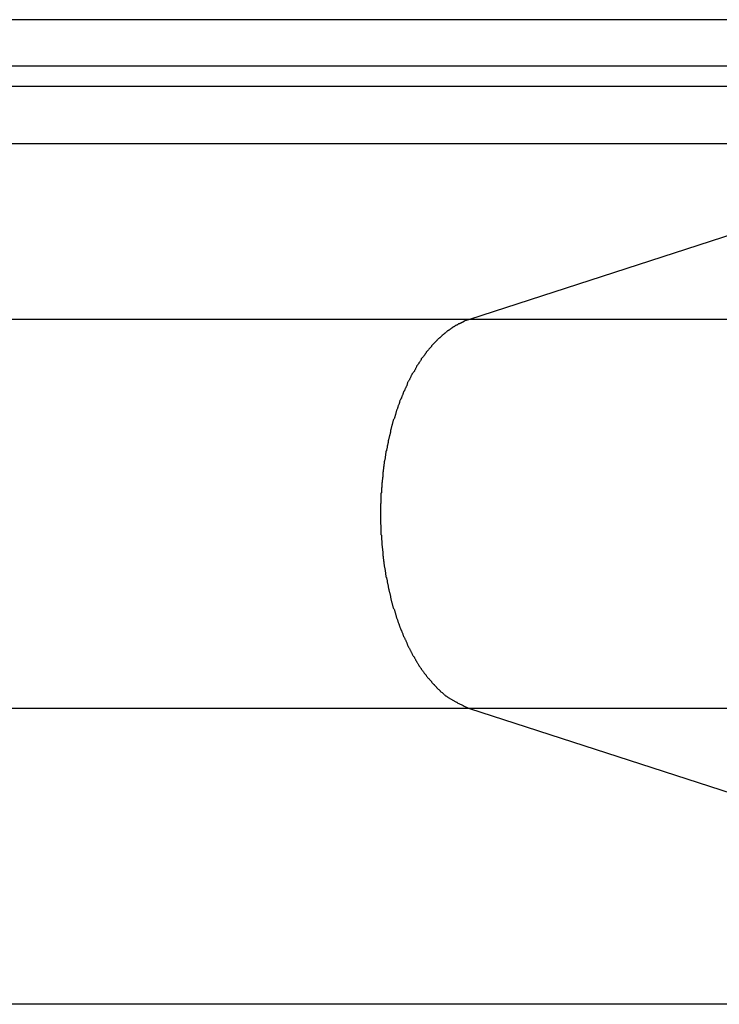
# Model space of a CAD drawing. Extents: x -42.6 to 42.6, y -25.3 to 25.3.
# Drawn here: x -4.3 to -3.7, y 5.7 to 6.5 of the extents above; entities that cross this region are included whole.
import ezdxf

# ---------------------------------------------------------------- set-up
doc = ezdxf.new("R2010")
doc.units = 0
doc.layers.get('0').update_dxf_attribs({"linetype": 'CONTINUOUS'})

msp = doc.modelspace()

# ---------------------------------------------------------------- linework, layer by layer
at = {"color": 0}
for points in [[(-3.3811, 6.5129), (-9.6322, 6.5129)], [(-3.3811, 6.5129), (-9.6322, 6.5129)], [(-3.3811, 6.5129), (-9.6322, 6.5129)], [(-3.3811, 6.5129), (-9.6322, 6.5129)], [(-3.3811, 6.5129), (-9.6322, 6.5129)], [(-3.3811, 6.5129), (-9.6322, 6.5129)], [(-3.3811, 6.5129), (-9.6322, 6.5129)], [(-3.3811, 6.5129), (-9.6322, 6.5129)], [(-3.3811, 6.5129), (-9.6322, 6.5129)], [(-3.3811, 6.5129), (-9.6322, 6.5129)], [(-3.3811, 6.5129), (-9.6322, 6.5129)], [(-3.3811, 6.5129), (-9.6322, 6.5129)], [(-3.3811, 6.5129), (-9.6322, 6.5129)], [(-3.3811, 6.5129), (-9.6322, 6.5129)], [(-3.3811, 6.5129), (-9.6322, 6.5129)], [(-3.3811, 6.5129), (-9.6322, 6.5129)], [(-3.3811, 6.5129), (-9.6322, 6.5129)], [(-3.3811, 6.5129), (-9.6322, 6.5129)], [(-3.3811, 6.5129), (-9.6322, 6.5129)], [(-3.3811, 6.5129), (-9.6322, 6.5129)], [(-3.3811, 6.5129), (-9.6322, 6.5129)], [(-3.4028, 6.4729), (-9.6322, 6.4729)], [(-3.4028, 6.4729), (-9.6322, 6.4729)], [(-3.4028, 6.4729), (-9.6322, 6.4729)], [(-3.4028, 6.4729), (-9.6322, 6.4729)], [(-3.4028, 6.4729), (-9.6322, 6.4729)], [(-3.4028, 6.4729), (-9.6322, 6.4729)], [(-3.4028, 6.4729), (-9.6322, 6.4729)], [(-3.4028, 6.4729), (-9.6322, 6.4729)], [(-3.4028, 6.4729), (-9.6322, 6.4729)], [(-3.4028, 6.4729), (-9.6322, 6.4729)], [(-3.4028, 6.4729), (-9.6322, 6.4729)], [(-3.4028, 6.4729), (-9.6322, 6.4729)], [(-3.4028, 6.4729), (-9.6322, 6.4729)], [(-3.4028, 6.4729), (-9.6322, 6.4729)], [(-3.4028, 6.4729), (-9.6322, 6.4729)], [(-3.4028, 6.4729), (-9.6322, 6.4729)], [(-3.4028, 6.4729), (-9.6322, 6.4729)], [(-3.4028, 6.4729), (-9.6322, 6.4729)], [(-3.4028, 6.4729), (-9.6322, 6.4729)], [(-3.4028, 6.4729), (-9.6322, 6.4729)], [(-3.4028, 6.4729), (-9.6322, 6.4729)], [(-3.4028, 6.4553), (-9.6322, 6.4553)], [(-3.4028, 6.4553), (-9.6322, 6.4553)], [(-3.4028, 6.4553), (-9.6322, 6.4553)], [(-3.4028, 6.4553), (-9.6322, 6.4553)], [(-3.4028, 6.4553), (-9.6322, 6.4553)], [(-3.4028, 6.4553), (-9.6322, 6.4553)], [(-3.4028, 6.4553), (-9.6322, 6.4553)], [(-3.4028, 6.4553), (-9.6322, 6.4553)], [(-3.4028, 6.4553), (-9.6322, 6.4553)], [(-3.4028, 6.4553), (-9.6322, 6.4553)], [(-3.4028, 6.4553), (-9.6322, 6.4553)], [(-3.4028, 6.4553), (-9.6322, 6.4553)], [(-3.4028, 6.4553), (-9.6322, 6.4553)], [(-3.4028, 6.4553), (-9.6322, 6.4553)], [(-3.4028, 6.4553), (-9.6322, 6.4553)], [(-3.4028, 6.4553), (-9.6322, 6.4553)], [(-3.4028, 6.4553), (-9.6322, 6.4553)], [(-3.4028, 6.4553), (-9.6322, 6.4553)], [(-3.4028, 6.4553), (-9.6322, 6.4553)], [(-3.4028, 6.4553), (-9.6322, 6.4553)], [(-3.4028, 6.4553), (-9.6322, 6.4553)], [(-3.4253, 6.406), (-9.6322, 6.406)], [(-3.4253, 6.406), (-9.6322, 6.406)], [(-3.4253, 6.406), (-9.6322, 6.406)], [(-3.4253, 6.406), (-9.6322, 6.406)], [(-3.4253, 6.406), (-9.6322, 6.406)], [(-3.4253, 6.406), (-9.6322, 6.406)], [(-3.4253, 6.406), (-9.6322, 6.406)], [(-3.4253, 6.406), (-9.6322, 6.406)], [(-3.4253, 6.406), (-9.6322, 6.406)], [(-3.4253, 6.406), (-9.6322, 6.406)], [(-3.4253, 6.406), (-9.6322, 6.406)], [(-3.4253, 6.406), (-9.6322, 6.406)], [(-3.4253, 6.406), (-9.6322, 6.406)], [(-3.4253, 6.406), (-9.6322, 6.406)], [(-3.4253, 6.406), (-9.6322, 6.406)], [(-3.4253, 6.406), (-9.6322, 6.406)], [(-3.4253, 6.406), (-9.6322, 6.406)], [(-3.4253, 6.406), (-9.6322, 6.406)], [(-3.4253, 6.406), (-9.6322, 6.406)], [(-3.4253, 6.406), (-9.6322, 6.406)], [(-3.4253, 6.406), (-9.6322, 6.406)], [(-3.4253, 6.406), (-3.8915, 6.2551)], [(-3.4253, 6.406), (-3.8915, 6.2551)], [(-3.4253, 6.406), (-3.8915, 6.2551)], [(-3.4253, 6.406), (-3.8915, 6.2551)], [(-3.4253, 6.406), (-3.8915, 6.2551)], [(-3.4253, 6.406), (-3.8915, 6.2551)], [(-3.4253, 6.406), (-3.8915, 6.2551)], [(-3.4253, 6.406), (-3.8915, 6.2551)], [(-3.4253, 6.406), (-3.8915, 6.2551)], [(-3.4253, 6.406), (-3.8915, 6.2551)], [(-3.4253, 6.406), (-3.8915, 6.2551)], [(-3.4253, 6.406), (-3.8915, 6.2551)], [(-3.4253, 6.406), (-3.8915, 6.2551)], [(-3.4253, 6.406), (-3.8915, 6.2551)], [(-3.4253, 6.406), (-3.8915, 6.2551)], [(-3.4253, 6.406), (-3.8915, 6.2551)], [(-3.4253, 6.406), (-3.8915, 6.2551)], [(-3.4253, 6.406), (-3.8915, 6.2551)], [(-3.4253, 6.406), (-3.8915, 6.2551)], [(-3.4253, 6.406), (-3.8915, 6.2551)], [(-3.4253, 6.406), (-3.8915, 6.2551)], [(-3.8915, 6.2551), (-9.6322, 6.2551)], [(-3.8915, 6.2551), (-9.6322, 6.2551)], [(-3.8915, 6.2551), (-9.6322, 6.2551)], [(-3.8915, 6.2551), (-9.6322, 6.2551)], [(-3.8915, 6.2551), (-9.6322, 6.2551)], [(-3.8915, 6.2551), (-9.6322, 6.2551)], [(-3.8915, 6.2551), (-9.6322, 6.2551)], [(-3.8915, 6.2551), (-9.6322, 6.2551)], [(-3.8915, 6.2551), (-9.6322, 6.2551)], [(-3.8915, 6.2551), (-9.6322, 6.2551)], [(-3.8915, 6.2551), (-9.6322, 6.2551)], [(-3.8915, 6.2551), (-9.6322, 6.2551)], [(-3.8915, 6.2551), (-9.6322, 6.2551)], [(-3.8915, 6.2551), (-9.6322, 6.2551)], [(-3.8915, 6.2551), (-9.6322, 6.2551)], [(-3.8915, 6.2551), (-9.6322, 6.2551)], [(-3.8915, 6.2551), (-9.6322, 6.2551)], [(-3.8915, 6.2551), (-9.6322, 6.2551)], [(-3.8915, 6.2551), (-9.6322, 6.2551)], [(-3.8915, 6.2551), (-9.6322, 6.2551)], [(-3.8915, 6.2551), (-9.6322, 6.2551)], [(-3.8915, 6.2551), (-3.8962, 6.2534), (-3.8962, 6.2534), (-3.8964, 6.2531), (-3.8967, 6.2531), (-3.897, 6.2528), (-3.8973, 6.2528), (-3.8976, 6.2525), (-3.8979, 6.2525), (-3.8982, 6.2522), (-3.8985, 6.2522), (-3.8988, 6.2519), (-3.8991, 6.2519), (-3.8994, 6.2516), (-3.8997, 6.2516), (-3.9, 6.2513), (-3.9003, 6.2513), (-3.9006, 6.2511), (-3.9009, 6.2511), (-3.9009, 6.2511), (-3.9012, 6.2508), (-3.9015, 6.2506), (-3.9018, 6.2503), (-3.9021, 6.2503), (-3.9024, 6.25), (-3.9027, 6.25), (-3.903, 6.2497), (-3.9033, 6.2497), (-3.9036, 6.2494), (-3.9039, 6.2493), (-3.9042, 6.249), (-3.9045, 6.249), (-3.9048, 6.2487), (-3.9051, 6.2487), (-3.9054, 6.2484), (-3.9057, 6.2484), (-3.9057, 6.2484), (-3.9059, 6.2481), (-3.9062, 6.2478), (-3.9065, 6.2475), (-3.9068, 6.2475), (-3.9071, 6.2472), (-3.9074, 6.247), (-3.9077, 6.2467), (-3.908, 6.2467), (-3.9083, 6.2464), (-3.9086, 6.2461), (-3.9089, 6.2458), (-3.9092, 6.2458), (-3.9095, 6.2455), (-3.9098, 6.2454), (-3.9101, 6.2451), (-3.9104, 6.2451), (-3.9104, 6.2451), (-3.9106, 6.2448), (-3.9109, 6.2445), (-3.9112, 6.2442), (-3.9115, 6.244), (-3.9118, 6.2437), (-3.9121, 6.2434), (-3.9124, 6.2431), (-3.9127, 6.2431), (-3.913, 6.2428), (-3.9133, 6.2425), (-3.9136, 6.2422), (-3.9139, 6.2422), (-3.9142, 6.2419), (-3.9145, 6.2416), (-3.9148, 6.2413), (-3.9151, 6.2413), (-3.9151, 6.2413), (-3.9152, 6.241), (-3.9155, 6.2407), (-3.9158, 6.2404), (-3.9161, 6.2401), (-3.9164, 6.2398), (-3.9167, 6.2395), (-3.917, 6.2392), (-3.9173, 6.2391), (-3.9176, 6.2388), (-3.9179, 6.2385), (-3.9182, 6.2382), (-3.9185, 6.2379), (-3.9188, 6.2376), (-3.9191, 6.2373), (-3.9194, 6.237), (-3.9197, 6.237), (-3.9197, 6.237), (-3.9197, 6.2367), (-3.92, 6.2364), (-3.9203, 6.2361), (-3.9206, 6.2358), (-3.9209, 6.2355), (-3.9212, 6.2352), (-3.9215, 6.2349), (-3.9218, 6.2346), (-3.9221, 6.2343), (-3.9224, 6.234), (-3.9227, 6.2337), (-3.923, 6.2334), (-3.9233, 6.2331), (-3.9236, 6.2328), (-3.9239, 6.2325), (-3.9242, 6.2322), (-3.9242, 6.2322), (-3.9242, 6.2316), (-3.9245, 6.2313), (-3.9248, 6.231), (-3.9251, 6.2307), (-3.9254, 6.2304), (-3.9257, 6.2301), (-3.926, 6.2298), (-3.9263, 6.2295), (-3.9265, 6.2289), (-3.9268, 6.2286), (-3.9271, 6.2283), (-3.9274, 6.228), (-3.9277, 6.2277), (-3.928, 6.2274), (-3.9283, 6.2271), (-3.9286, 6.2268), (-3.9286, 6.2268), (-3.9286, 6.2262), (-3.9289, 6.2259), (-3.9292, 6.2256), (-3.9295, 6.2253), (-3.9298, 6.2247), (-3.9301, 6.2244), (-3.9304, 6.2241), (-3.9307, 6.2238), (-3.9308, 6.2232), (-3.9311, 6.2229), (-3.9314, 6.2226), (-3.9317, 6.2223), (-3.932, 6.2219), (-3.9323, 6.2216), (-3.9326, 6.2213), (-3.9329, 6.221), (-3.9329, 6.221), (-3.9329, 6.2204), (-3.9332, 6.2201), (-3.9335, 6.2195), (-3.9338, 6.2192), (-3.934, 6.2186), (-3.9343, 6.2183), (-3.9346, 6.218), (-3.9349, 6.2177), (-3.9349, 6.2171), (-3.9352, 6.2168), (-3.9355, 6.2165), (-3.9358, 6.2162), (-3.9361, 6.2156), (-3.9364, 6.2153), (-3.9367, 6.215), (-3.937, 6.2147), (-3.937, 6.2147), (-3.937, 6.2141), (-3.9373, 6.2138), (-3.9376, 6.2132), (-3.9379, 6.2129), (-3.9379, 6.2123), (-3.9382, 6.212), (-3.9385, 6.2115), (-3.9388, 6.2112), (-3.9388, 6.2106), (-3.9391, 6.2103), (-3.9394, 6.2097), (-3.9397, 6.2094), (-3.94, 6.2088), (-3.9403, 6.2085), (-3.9406, 6.2082), (-3.9409, 6.2079), (-3.9409, 6.2079), (-3.9409, 6.2073), (-3.9412, 6.207), (-3.9415, 6.2064), (-3.9418, 6.2061), (-3.9418, 6.2055), (-3.9421, 6.2052), (-3.9424, 6.2046), (-3.9427, 6.2043), (-3.9427, 6.2037), (-3.943, 6.2034), (-3.9433, 6.2028), (-3.9436, 6.2025), (-3.9437, 6.2019), (-3.944, 6.2016), (-3.9443, 6.201), (-3.9446, 6.2007), (-3.9446, 6.2007), (-3.9446, 6.2001), (-3.9449, 6.1995), (-3.945, 6.1989), (-3.9453, 6.1986), (-3.9453, 6.198), (-3.9456, 6.1977), (-3.9459, 6.1971), (-3.9462, 6.1968), (-3.9462, 6.1962), (-3.9465, 6.1958), (-3.9468, 6.1952), (-3.9471, 6.1949), (-3.9471, 6.1943), (-3.9474, 6.194), (-3.9477, 6.1934), (-3.948, 6.1931), (-3.948, 6.1931), (-3.948, 6.1925), (-3.9483, 6.1919), (-3.9484, 6.1913), (-3.9487, 6.191), (-3.9487, 6.1904), (-3.949, 6.19), (-3.9493, 6.1894), (-3.9496, 6.1891), (-3.9496, 6.1885), (-3.9499, 6.1879), (-3.95, 6.1873), (-3.9503, 6.187), (-3.9503, 6.1864), (-3.9506, 6.1861), (-3.9509, 6.1855), (-3.9512, 6.1852), (-3.9512, 6.1852), (-3.9512, 6.1846), (-3.9515, 6.184), (-3.9515, 6.1834), (-3.9518, 6.1831), (-3.9518, 6.1825), (-3.9521, 6.1819), (-3.9524, 6.1813), (-3.9527, 6.181), (-3.9527, 6.1804), (-3.953, 6.1798), (-3.953, 6.1792), (-3.9533, 6.1789), (-3.9533, 6.1783), (-3.9536, 6.1779), (-3.9539, 6.1773), (-3.9542, 6.177), (-3.9542, 6.177), (-3.9542, 6.1764), (-3.9545, 6.1758), (-3.9545, 6.1752), (-3.9548, 6.1748), (-3.9548, 6.1742), (-3.9551, 6.1736), (-3.9551, 6.173), (-3.9554, 6.1727), (-3.9554, 6.1721), (-3.9557, 6.1715), (-3.9557, 6.1709), (-3.956, 6.1706), (-3.956, 6.17), (-3.9563, 6.1694), (-3.9566, 6.1688), (-3.9569, 6.1685), (-3.9569, 6.1685), (-3.9569, 6.1679), (-3.9572, 6.1673), (-3.9572, 6.1667), (-3.9575, 6.1661), (-3.9575, 6.1655), (-3.9578, 6.1649), (-3.9578, 6.1643), (-3.9581, 6.164), (-3.9581, 6.1634), (-3.9584, 6.1628), (-3.9584, 6.1622), (-3.9587, 6.1618), (-3.9587, 6.1612), (-3.959, 6.1606), (-3.959, 6.16), (-3.9593, 6.1597), (-3.9593, 6.1597), (-3.9593, 6.1591), (-3.9593, 6.1585), (-3.9593, 6.1579), (-3.9596, 6.1573), (-3.9596, 6.1567), (-3.9599, 6.1561), (-3.9599, 6.1555), (-3.9602, 6.1552), (-3.9602, 6.1546), (-3.9605, 6.154), (-3.9605, 6.1534), (-3.9608, 6.1529), (-3.9608, 6.1523), (-3.9611, 6.1517), (-3.9611, 6.1511), (-3.9614, 6.1508), (-3.9614, 6.1508), (-3.9614, 6.1502), (-3.9614, 6.1496), (-3.9614, 6.149), (-3.9617, 6.1484), (-3.9617, 6.1478), (-3.962, 6.1472), (-3.962, 6.1466), (-3.9623, 6.1463), (-3.9623, 6.1457), (-3.9623, 6.1451), (-3.9623, 6.1445), (-3.9626, 6.1439), (-3.9626, 6.1433), (-3.9629, 6.1427), (-3.9629, 6.1421), (-3.9632, 6.1418), (-3.9632, 6.1418), (-3.9632, 6.1412), (-3.9632, 6.1406), (-3.9632, 6.14), (-3.9635, 6.1394), (-3.9635, 6.1388), (-3.9635, 6.1382), (-3.9635, 6.1376), (-3.9638, 6.1372), (-3.9638, 6.1366), (-3.9638, 6.136), (-3.9638, 6.1354), (-3.9641, 6.1348), (-3.9641, 6.1342), (-3.9644, 6.1336), (-3.9644, 6.133), (-3.9647, 6.1327), (-3.9647, 6.1327), (-3.9647, 6.1321), (-3.9647, 6.1315), (-3.9647, 6.1309), (-3.965, 6.1303), (-3.965, 6.1297), (-3.965, 6.1291), (-3.965, 6.1285), (-3.9653, 6.1281), (-3.9653, 6.1275), (-3.9653, 6.1269), (-3.9653, 6.1263), (-3.9656, 6.1257), (-3.9656, 6.1251), (-3.9656, 6.1245), (-3.9656, 6.1239), (-3.9659, 6.1236), (-3.9659, 6.1236), (-3.9659, 6.123), (-3.9659, 6.1224), (-3.9659, 6.1218), (-3.966, 6.1212), (-3.966, 6.1206), (-3.966, 6.12), (-3.966, 6.1194), (-3.9663, 6.119), (-3.9663, 6.1184), (-3.9663, 6.1178), (-3.9663, 6.1172), (-3.9665, 6.1166), (-3.9665, 6.116), (-3.9665, 6.1154), (-3.9665, 6.1148), (-3.9668, 6.1145), (-3.9668, 6.1145), (-3.9668, 6.1139), (-3.9668, 6.1133), (-3.9668, 6.1127), (-3.9668, 6.1121), (-3.9668, 6.1115), (-3.9668, 6.1109), (-3.9668, 6.1103), (-3.9671, 6.11), (-3.9671, 6.1094), (-3.9671, 6.1088), (-3.9671, 6.1082), (-3.9672, 6.1076), (-3.9672, 6.107), (-3.9672, 6.1064), (-3.9672, 6.1058), (-3.9675, 6.1055), (-3.9675, 6.1055), (-3.9675, 6.1049), (-3.9675, 6.1043), (-3.9675, 6.1037), (-3.9675, 6.1031), (-3.9675, 6.1025), (-3.9675, 6.1019), (-3.9675, 6.1013), (-3.9676, 6.101), (-3.9676, 6.1004), (-3.9676, 6.0998), (-3.9676, 6.0992), (-3.9676, 6.0986), (-3.9676, 6.098), (-3.9676, 6.0974), (-3.9676, 6.0968), (-3.9679, 6.0965), (-3.9679, 6.0965), (-3.9679, 6.0959), (-3.9679, 6.0953), (-3.9679, 6.0947), (-3.9679, 6.0941), (-3.9679, 6.0935), (-3.9679, 6.0929), (-3.9679, 6.0923), (-3.9679, 6.092), (-3.9679, 6.0914), (-3.9679, 6.0908), (-3.9679, 6.0902), (-3.9679, 6.0898), (-3.9679, 6.0892), (-3.9679, 6.0886), (-3.9679, 6.088), (-3.968, 6.0877), (-3.968, 6.0877), (-3.9679, 6.0871), (-3.9679, 6.0865), (-3.9679, 6.0859), (-3.9679, 6.0853), (-3.9679, 6.0847), (-3.9679, 6.0841), (-3.9679, 6.0835), (-3.9679, 6.0832), (-3.9679, 6.0826), (-3.9679, 6.082), (-3.9679, 6.0814), (-3.9679, 6.081), (-3.9679, 6.0804), (-3.9679, 6.0798), (-3.9679, 6.0792), (-3.9679, 6.0789), (-3.9679, 6.0789), (-3.9676, 6.0783), (-3.9676, 6.0777), (-3.9676, 6.0771), (-3.9676, 6.0765), (-3.9676, 6.0759), (-3.9676, 6.0753), (-3.9676, 6.0747), (-3.9676, 6.0744), (-3.9675, 6.0738), (-3.9675, 6.0732), (-3.9675, 6.0726), (-3.9675, 6.072), (-3.9675, 6.0714), (-3.9675, 6.0708), (-3.9675, 6.0702), (-3.9675, 6.0699), (-3.9675, 6.0699), (-3.9672, 6.0693), (-3.9672, 6.0687), (-3.9672, 6.0681), (-3.9672, 6.0675), (-3.9671, 6.0669), (-3.9671, 6.0663), (-3.9671, 6.0657), (-3.9671, 6.0654), (-3.9668, 6.0648), (-3.9668, 6.0642), (-3.9668, 6.0636), (-3.9668, 6.063), (-3.9668, 6.0624), (-3.9668, 6.0618), (-3.9668, 6.0612), (-3.9668, 6.0609), (-3.9668, 6.0609), (-3.9665, 6.0603), (-3.9665, 6.0597), (-3.9665, 6.0591), (-3.9665, 6.0585), (-3.9663, 6.0579), (-3.9663, 6.0573), (-3.9663, 6.0567), (-3.9663, 6.0563), (-3.966, 6.0557), (-3.966, 6.0551), (-3.966, 6.0545), (-3.966, 6.0539), (-3.9659, 6.0533), (-3.9659, 6.0527), (-3.9659, 6.0521), (-3.9659, 6.0518), (-3.9659, 6.0518), (-3.9656, 6.0512), (-3.9656, 6.0506), (-3.9656, 6.05), (-3.9656, 6.0494), (-3.9653, 6.0488), (-3.9653, 6.0482), (-3.9653, 6.0476), (-3.9653, 6.0472), (-3.965, 6.0466), (-3.965, 6.046), (-3.965, 6.0454), (-3.965, 6.0448), (-3.9647, 6.0442), (-3.9647, 6.0436), (-3.9647, 6.043), (-3.9647, 6.0427), (-3.9647, 6.0427), (-3.9644, 6.0421), (-3.9644, 6.0415), (-3.9641, 6.0409), (-3.9641, 6.0403), (-3.9638, 6.0397), (-3.9638, 6.0391), (-3.9638, 6.0385), (-3.9638, 6.0381), (-3.9635, 6.0375), (-3.9635, 6.0369), (-3.9635, 6.0363), (-3.9635, 6.0357), (-3.9632, 6.0351), (-3.9632, 6.0345), (-3.9632, 6.0339), (-3.9632, 6.0336), (-3.9632, 6.0336), (-3.9629, 6.033), (-3.9629, 6.0324), (-3.9626, 6.0318), (-3.9626, 6.0312), (-3.9623, 6.0306), (-3.9623, 6.03), (-3.9623, 6.0294), (-3.9623, 6.0291), (-3.962, 6.0285), (-3.962, 6.0279), (-3.9617, 6.0273), (-3.9617, 6.0267), (-3.9614, 6.0261), (-3.9614, 6.0255), (-3.9614, 6.0249), (-3.9614, 6.0246), (-3.9614, 6.0246), (-3.9611, 6.024), (-3.9611, 6.0234), (-3.9608, 6.0228), (-3.9608, 6.0222), (-3.9605, 6.0216), (-3.9605, 6.021), (-3.9602, 6.0204), (-3.9602, 6.0201), (-3.9599, 6.0195), (-3.9599, 6.0189), (-3.9596, 6.0183), (-3.9596, 6.0178), (-3.9593, 6.0172), (-3.9593, 6.0166), (-3.9593, 6.016), (-3.9593, 6.0157), (-3.9593, 6.0157), (-3.959, 6.0151), (-3.959, 6.0145), (-3.9587, 6.0139), (-3.9587, 6.0133), (-3.9584, 6.0127), (-3.9584, 6.0121), (-3.9581, 6.0115), (-3.9581, 6.0112), (-3.9578, 6.0106), (-3.9578, 6.01), (-3.9575, 6.0094), (-3.9575, 6.009), (-3.9572, 6.0084), (-3.9572, 6.0078), (-3.9569, 6.0072), (-3.9569, 6.0069), (-3.9569, 6.0069), (-3.9566, 6.0063), (-3.9563, 6.0057), (-3.956, 6.0051), (-3.956, 6.0047), (-3.9557, 6.0041), (-3.9557, 6.0035), (-3.9554, 6.0029), (-3.9554, 6.0026), (-3.9551, 6.002), (-3.9551, 6.0014), (-3.9548, 6.0008), (-3.9548, 6.0005), (-3.9545, 5.9999), (-3.9545, 5.9993), (-3.9542, 5.9987), (-3.9542, 5.9984), (-3.9542, 5.9984), (-3.9539, 5.9978), (-3.9536, 5.9972), (-3.9533, 5.9966), (-3.9533, 5.9963), (-3.953, 5.9957), (-3.953, 5.9951), (-3.9527, 5.9945), (-3.9527, 5.9942), (-3.9524, 5.9936), (-3.9521, 5.993), (-3.9518, 5.9924), (-3.9518, 5.9921), (-3.9515, 5.9915), (-3.9515, 5.9911), (-3.9512, 5.9905), (-3.9512, 5.9902), (-3.9512, 5.9902), (-3.9509, 5.9896), (-3.9506, 5.989), (-3.9503, 5.9884), (-3.9503, 5.9881), (-3.95, 5.9875), (-3.9499, 5.9871), (-3.9496, 5.9865), (-3.9496, 5.9862), (-3.9493, 5.9856), (-3.949, 5.985), (-3.9487, 5.9844), (-3.9487, 5.9841), (-3.9484, 5.9835), (-3.9483, 5.9832), (-3.948, 5.9826), (-3.948, 5.9823), (-3.948, 5.9823), (-3.9477, 5.9817), (-3.9474, 5.9811), (-3.9471, 5.9805), (-3.9471, 5.9802), (-3.9468, 5.9796), (-3.9465, 5.9793), (-3.9462, 5.9787), (-3.9462, 5.9784), (-3.9459, 5.9778), (-3.9456, 5.9774), (-3.9453, 5.9768), (-3.9453, 5.9765), (-3.945, 5.9759), (-3.9449, 5.9756), (-3.9446, 5.975), (-3.9446, 5.9747), (-3.9446, 5.9747), (-3.9443, 5.9741), (-3.944, 5.9738), (-3.9437, 5.9732), (-3.9436, 5.9729), (-3.9433, 5.9723), (-3.943, 5.972), (-3.9427, 5.9714), (-3.9427, 5.9711), (-3.9424, 5.9705), (-3.9421, 5.9702), (-3.9418, 5.9696), (-3.9418, 5.9693), (-3.9415, 5.9687), (-3.9412, 5.9684), (-3.9409, 5.9678), (-3.9409, 5.9675), (-3.9409, 5.9675), (-3.9406, 5.9669), (-3.9403, 5.9666), (-3.94, 5.966), (-3.9397, 5.9657), (-3.9394, 5.9651), (-3.9391, 5.9648), (-3.9388, 5.9643), (-3.9388, 5.964), (-3.9385, 5.9634), (-3.9382, 5.9631), (-3.9379, 5.9625), (-3.9379, 5.9622), (-3.9376, 5.9616), (-3.9373, 5.9613), (-3.937, 5.961), (-3.937, 5.9607), (-3.937, 5.9607), (-3.9367, 5.9601), (-3.9364, 5.9598), (-3.9361, 5.9592), (-3.9358, 5.9589), (-3.9355, 5.9583), (-3.9352, 5.958), (-3.9349, 5.9577), (-3.9349, 5.9574), (-3.9346, 5.9568), (-3.9343, 5.9565), (-3.934, 5.9562), (-3.9338, 5.9559), (-3.9335, 5.9553), (-3.9332, 5.955), (-3.9329, 5.9547), (-3.9329, 5.9544), (-3.9329, 5.9544), (-3.9326, 5.9538), (-3.9323, 5.9535), (-3.932, 5.9532), (-3.9317, 5.9529), (-3.9314, 5.9523), (-3.9311, 5.952), (-3.9308, 5.9517), (-3.9307, 5.9514), (-3.9304, 5.9508), (-3.9301, 5.9505), (-3.9298, 5.9502), (-3.9295, 5.9499), (-3.9292, 5.9495), (-3.9289, 5.9492), (-3.9286, 5.9489), (-3.9286, 5.9486), (-3.9286, 5.9486), (-3.9283, 5.948), (-3.928, 5.9477), (-3.9277, 5.9474), (-3.9274, 5.9471), (-3.9271, 5.9467), (-3.9268, 5.9464), (-3.9265, 5.9461), (-3.9262, 5.9458), (-3.9259, 5.9453), (-3.9256, 5.945), (-3.9253, 5.9447), (-3.925, 5.9444), (-3.9247, 5.9441), (-3.9244, 5.9438), (-3.9241, 5.9435), (-3.924, 5.9432), (-3.924, 5.9432), (-3.9237, 5.9428), (-3.9234, 5.9425), (-3.9231, 5.9422), (-3.9228, 5.9419), (-3.9225, 5.9416), (-3.9222, 5.9413), (-3.9219, 5.941), (-3.9218, 5.9407), (-3.9215, 5.9404), (-3.9212, 5.9401), (-3.9209, 5.9398), (-3.9206, 5.9395), (-3.9203, 5.9392), (-3.92, 5.9389), (-3.9197, 5.9386), (-3.9197, 5.9384), (-3.9197, 5.9384), (-3.9194, 5.9381), (-3.9191, 5.9378), (-3.9188, 5.9375), (-3.9185, 5.9372), (-3.9182, 5.9369), (-3.9179, 5.9366), (-3.9176, 5.9363), (-3.9176, 5.9363), (-3.9173, 5.936), (-3.917, 5.9357), (-3.9167, 5.9354), (-3.9165, 5.9353), (-3.9162, 5.935), (-3.9159, 5.9347), (-3.9156, 5.9344), (-3.9156, 5.9344), (-3.9156, 5.9344), (-3.915, 5.9341), (-3.9147, 5.9338), (-3.9144, 5.9335), (-3.9141, 5.9332), (-3.9138, 5.9329), (-3.9135, 5.9326), (-3.9132, 5.9323), (-3.9129, 5.9322), (-3.9125, 5.9319), (-3.9122, 5.9316), (-3.9119, 5.9313), (-3.9116, 5.9312), (-3.9113, 5.9309), (-3.911, 5.9306), (-3.9107, 5.9303), (-3.9104, 5.9303), (-3.9104, 5.9303), (-3.9098, 5.9298), (-3.9092, 5.9295), (-3.9086, 5.9292), (-3.9083, 5.9289), (-3.9077, 5.9286), (-3.9072, 5.9283), (-3.9066, 5.928), (-3.9063, 5.9277), (-3.9057, 5.9274), (-3.9051, 5.9271), (-3.9045, 5.9268), (-3.9042, 5.9265), (-3.9036, 5.9262), (-3.9031, 5.9259), (-3.9025, 5.9256), (-3.9022, 5.9256), (-3.9022, 5.9256), (-3.9013, 5.925), (-3.9007, 5.9247), (-3.9001, 5.9244), (-3.8995, 5.9241), (-3.8986, 5.9237), (-3.898, 5.9234), (-3.8974, 5.9231), (-3.8968, 5.9228), (-3.8959, 5.9224), (-3.8953, 5.9221), (-3.8947, 5.9218), (-3.8941, 5.9215), (-3.8933, 5.9212), (-3.8927, 5.9209), (-3.8921, 5.9206), (-3.8915, 5.9203)], [(-3.8915, 6.2551), (-3.8915, 6.2551)], [(-3.8915, 6.2551), (-3.8915, 6.2551)], [(-3.8915, 6.2551), (-3.8915, 6.2551)], [(12.3233, 6.2551), (-3.8915, 6.2551)], [(12.3233, 6.2551), (-3.8915, 6.2551)], [(12.3233, 6.2551), (-3.8915, 6.2551)], [(12.3233, 6.2551), (-3.8915, 6.2551)], [(12.3233, 6.2551), (-3.8915, 6.2551)], [(12.3233, 6.2551), (-3.8915, 6.2551)], [(12.3233, 6.2551), (-3.8915, 6.2551)], [(12.3233, 6.2551), (-3.8915, 6.2551)], [(12.3233, 6.2551), (-3.8915, 6.2551)], [(12.3233, 6.2551), (-3.8915, 6.2551)], [(12.3233, 6.2551), (-3.8915, 6.2551)], [(12.3233, 6.2551), (-3.8915, 6.2551)], [(12.3233, 6.2551), (-3.8915, 6.2551)], [(12.3233, 6.2551), (-3.8915, 6.2551)], [(12.3233, 6.2551), (-3.8915, 6.2551)], [(12.3233, 6.2551), (-3.8915, 6.2551)], [(12.3233, 6.2551), (-3.8915, 6.2551)], [(12.3233, 6.2551), (-3.8915, 6.2551)], [(12.3233, 6.2551), (-3.8915, 6.2551)], [(12.3233, 6.2551), (-3.8915, 6.2551)], [(12.3233, 6.2551), (-3.8915, 6.2551)], [(-3.8915, 5.9203), (-9.6322, 5.9203)], [(-3.8915, 5.9203), (-9.6322, 5.9203)], [(-3.8915, 5.9203), (-9.6322, 5.9203)], [(-3.8915, 5.9203), (-9.6322, 5.9203)], [(-3.8915, 5.9203), (-9.6322, 5.9203)], [(-3.8915, 5.9203), (-9.6322, 5.9203)], [(-3.8915, 5.9203), (-9.6322, 5.9203)], [(-3.8915, 5.9203), (-9.6322, 5.9203)], [(-3.8915, 5.9203), (-9.6322, 5.9203)], [(-3.8915, 5.9203), (-9.6322, 5.9203)], [(-3.8915, 5.9203), (-9.6322, 5.9203)], [(-3.8915, 5.9203), (-9.6322, 5.9203)], [(-3.8915, 5.9203), (-9.6322, 5.9203)], [(-3.8915, 5.9203), (-9.6322, 5.9203)], [(-3.8915, 5.9203), (-9.6322, 5.9203)], [(-3.8915, 5.9203), (-9.6322, 5.9203)], [(-3.8915, 5.9203), (-9.6322, 5.9203)], [(-3.8915, 5.9203), (-9.6322, 5.9203)], [(-3.8915, 5.9203), (-9.6322, 5.9203)], [(-3.8915, 5.9203), (-9.6322, 5.9203)], [(-3.8915, 5.9203), (-9.6322, 5.9203)], [(-3.8915, 5.9203), (-3.8915, 5.9203)], [(-3.8915, 5.9203), (-3.8915, 5.9203)], [(-3.8915, 5.9203), (-3.1056, 5.6658)], [(-3.8915, 5.9203), (-3.1056, 5.6658)], [(-3.8915, 5.9203), (-3.1056, 5.6658)], [(-3.8915, 5.9203), (-3.1056, 5.6658)], [(-3.8915, 5.9203), (-3.1056, 5.6658)], [(-3.8915, 5.9203), (-3.1056, 5.6658)], [(-3.8915, 5.9203), (-3.1056, 5.6658)], [(-3.8915, 5.9203), (-3.1056, 5.6658)], [(-3.8915, 5.9203), (-3.1056, 5.6658)], [(-3.8915, 5.9203), (-3.1056, 5.6658)], [(-3.8915, 5.9203), (-3.1056, 5.6658)], [(-3.8915, 5.9203), (-3.1056, 5.6658)], [(-3.8915, 5.9203), (-3.1056, 5.6658)], [(-3.8915, 5.9203), (-3.1056, 5.6658)], [(-3.8915, 5.9203), (-3.1056, 5.6658)], [(-3.8915, 5.9203), (-3.1056, 5.6658)], [(-3.8915, 5.9203), (-3.1056, 5.6658)], [(-3.8915, 5.9203), (-3.1056, 5.6658)], [(-3.8915, 5.9203), (-3.1056, 5.6658)], [(-3.8915, 5.9203), (-3.1056, 5.6658)], [(-3.8915, 5.9203), (-3.1056, 5.6658)], [(-3.8915, 5.9203), (-3.8915, 5.9203)], [(12.3233, 5.9203), (-3.8915, 5.9203)], [(12.3233, 5.9203), (-3.8915, 5.9203)], [(12.3233, 5.9203), (-3.8915, 5.9203)], [(12.3233, 5.9203), (-3.8915, 5.9203)], [(12.3233, 5.9203), (-3.8915, 5.9203)], [(12.3233, 5.9203), (-3.8915, 5.9203)], [(12.3233, 5.9203), (-3.8915, 5.9203)], [(12.3233, 5.9203), (-3.8915, 5.9203)], [(12.3233, 5.9203), (-3.8915, 5.9203)], [(12.3233, 5.9203), (-3.8915, 5.9203)], [(12.3233, 5.9203), (-3.8915, 5.9203)], [(12.3233, 5.9203), (-3.8915, 5.9203)], [(12.3233, 5.9203), (-3.8915, 5.9203)], [(12.3233, 5.9203), (-3.8915, 5.9203)], [(12.3233, 5.9203), (-3.8915, 5.9203)], [(12.3233, 5.9203), (-3.8915, 5.9203)], [(12.3233, 5.9203), (-3.8915, 5.9203)], [(12.3233, 5.9203), (-3.8915, 5.9203)], [(12.3233, 5.9203), (-3.8915, 5.9203)], [(12.3233, 5.9203), (-3.8915, 5.9203)], [(12.3233, 5.9203), (-3.8915, 5.9203)], [(-3.1056, 5.6658), (-9.6322, 5.6658)], [(-3.1056, 5.6658), (-9.6322, 5.6658)], [(-3.1056, 5.6658), (-9.6322, 5.6658)], [(-3.1056, 5.6658), (-9.6322, 5.6658)], [(-3.1056, 5.6658), (-9.6322, 5.6658)], [(-3.1056, 5.6658), (-9.6322, 5.6658)], [(-3.1056, 5.6658), (-9.6322, 5.6658)], [(-3.1056, 5.6658), (-9.6322, 5.6658)], [(-3.1056, 5.6658), (-9.6322, 5.6658)], [(-3.1056, 5.6658), (-9.6322, 5.6658)], [(-3.1056, 5.6658), (-9.6322, 5.6658)], [(-3.1056, 5.6658), (-9.6322, 5.6658)], [(-3.1056, 5.6658), (-9.6322, 5.6658)], [(-3.1056, 5.6658), (-9.6322, 5.6658)], [(-3.1056, 5.6658), (-9.6322, 5.6658)], [(-3.1056, 5.6658), (-9.6322, 5.6658)], [(-3.1056, 5.6658), (-9.6322, 5.6658)], [(-3.1056, 5.6658), (-9.6322, 5.6658)], [(-3.1056, 5.6658), (-9.6322, 5.6658)], [(-3.1056, 5.6658), (-9.6322, 5.6658)], [(-3.1056, 5.6658), (-9.6322, 5.6658)]]:
    msp.add_lwpolyline(points, dxfattribs=at)

doc.saveas('drawing.dxf')
